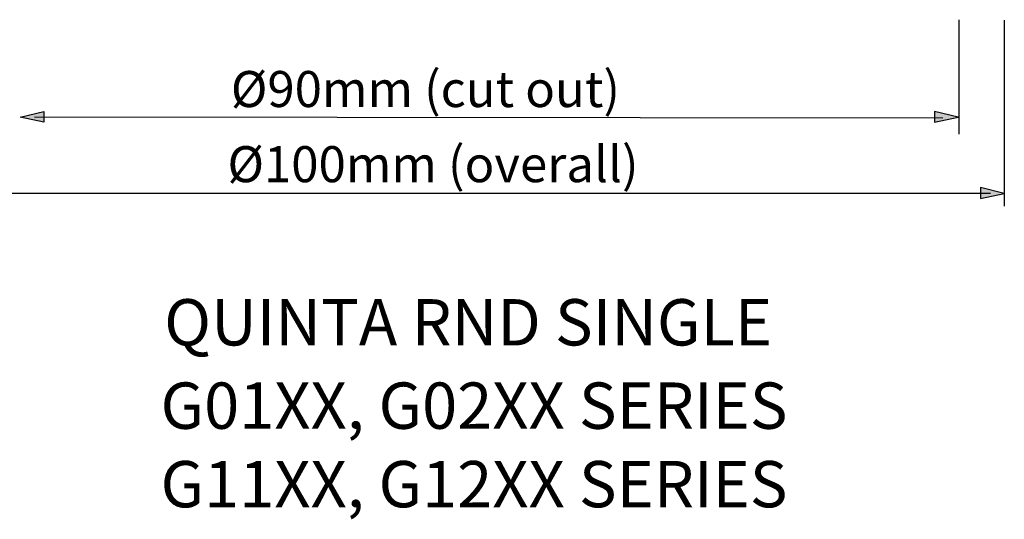
# Model space of a CAD drawing. Units: inches. Extents: x 1361 to 1841, y 1052 to 1413.
# Drawn here: x 1523 to 1794, y 1052 to 1189 of the extents above; entities that cross this region are included whole.
import ezdxf

# ---------------------------------------------------------------- set-up
doc = ezdxf.new("R2010")
doc.units = ezdxf.units.IN
doc.header["$MEASUREMENT"] = 0
doc.layers.add('Layer 1', color=7, linetype='Continuous')

msp = doc.modelspace()

# ---------------------------------------------------------------- hatches: boundary and pattern name
at = {"layer": 'Layer 1', "true_color": 0xffffff}
h = msp.add_hatch(color=7, dxfattribs=at)
h.dxf.hatch_style = 2
h.paths.add_polyline_path([(1523.49, 1162.41), (1529.99, 1164.03), (1529.99, 1161.03)])
h = msp.add_hatch(color=7, dxfattribs=at)
h.dxf.hatch_style = 2
h.paths.add_polyline_path([(1781.36, 1162.41), (1774.86, 1164.03), (1774.86, 1161.03)])
h = msp.add_hatch(color=7, dxfattribs=at)
h.dxf.hatch_style = 2
h.paths.add_polyline_path([(1793.99, 1141.43), (1787.49, 1143.05), (1787.49, 1140.05)])

# ---------------------------------------------------------------- linework, layer by layer
at = {"layer": 'Layer 1', "color": 7, "lineweight": 25, "true_color": 0xffffff}
for points in [[(1781.54, 1189.26), (1781.54, 1157.76)], [(1794.04, 1189.09), (1794.04, 1137.93)], [(1523.49, 1162.41), (1529.99, 1164.03), (1529.99, 1161.03), (1523.49, 1162.41)], [(1781.36, 1162.41), (1774.86, 1164.03), (1774.86, 1161.03), (1781.36, 1162.41)], [(1527.41, 1162.53), (1777.11, 1162.22)], [(1793.99, 1141.43), (1787.49, 1143.05), (1787.49, 1140.05), (1793.99, 1141.43)], [(1514.32, 1141.55), (1790.24, 1141.55)]]:
    msp.add_lwpolyline(points, dxfattribs=at)

# ---------------------------------------------------------------- texts
at = {"layer": 'Layer 1', "color": 7, "true_color": 0xffffff, "attachment_point": 7}
for s, insert, char_height in [('\\fMyriad Pro|b0|i0|c0|p34;\\W1;Ø90mm (cut out)', (1581.4, 1165.22), 9.912), ('\\fMyriad Pro|b0|i0|c0|p34;\\W1;Ø100mm (overall)', (1580.46, 1144.55), 9.912), ('\\fMyriad Pro|b0|i0|c0|p34;\\W1;QUINTA RND SINGLE', (1563.07, 1099.63), 12.744), ('\\fMyriad Pro|b0|i0|c0|p34;\\W1;G01XX, G02XX SERIES', (1562.07, 1076.7), 12.744), ('\\fMyriad Pro|b0|i0|c0|p34;\\W1;G11XX, G12XX SERIES', (1562.07, 1055.1), 12.744)]:
    msp.add_mtext(s, dxfattribs=dict(at, insert=insert, char_height=char_height))

doc.saveas('drawing.dxf')
